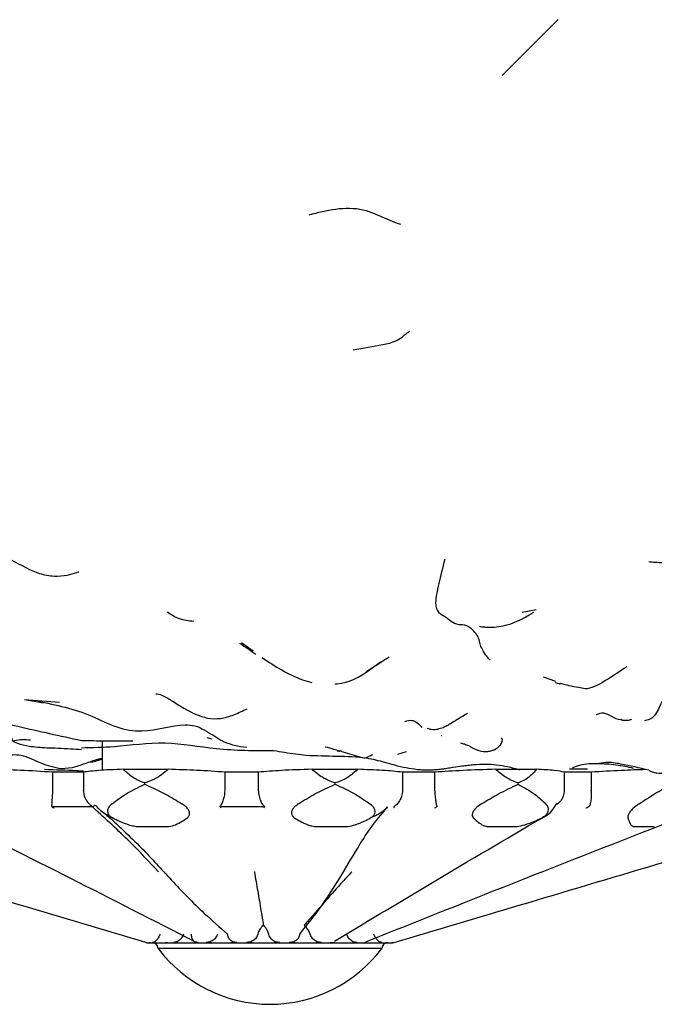
# Model space of a CAD drawing. Units: millimetres. Extents: x 48 to 1870, y 131 to 1970.
# Drawn here: x 1031 to 1043, y 237 to 255 of the extents above; entities that cross this region are included whole.
import ezdxf

# ---------------------------------------------------------------- set-up
doc = ezdxf.new("R2010")
doc.units = ezdxf.units.MM

msp = doc.modelspace()

# ---------------------------------------------------------------- linework, layer by layer
at = {"color": 7, "linetype": 'Continuous', "lineweight": 25}
for p, q in [((1040.04, 254.04), (1041.04, 255.04)), ((1032.469, 245.172), (1032.477, 245.172)), ((1040.647, 244.492), (1040.395, 244.446)), ((1035.592, 243.749), (1035.378, 243.902)), ((1040.773, 243.292), (1040.994, 243.214)), ((1031.506, 242.89), (1032.126, 242.841)), ((1031.506, 242.89), (1031.845, 242.829)), ((1034.762, 242.211), (1034.849, 242.184)), ((1038.96, 242.24), (1038.957, 242.241)), ((1032.89, 242.151), (1032.89, 241.622)), ((1032.812, 241.829), (1032.89, 241.815)), ((1038.172, 241.908), (1038.33, 241.961)), ((1032.163, 241.652), (1032.356, 241.672)), ((1039.166, 241.673), (1039.153, 241.67)), ((1041.731, 241.738), (1041.585, 241.736)), ((1032.555, 241.589), (1032.004, 241.589)), ((1032.004, 241.589), (1032.004, 241.268)), ((1032.555, 241.589), (1032.555, 241.268)), ((1033.271, 241.64), (1034.068, 241.64)), ((1035.681, 241.589), (1035.082, 241.589)), ((1035.082, 241.589), (1035.082, 241.268)), ((1035.681, 241.589), (1035.681, 241.268)), ((1036.641, 241.64), (1037.454, 241.64)), ((1038.832, 241.589), (1038.258, 241.589)), ((1038.258, 241.589), (1038.258, 241.268)), ((1038.832, 241.589), (1038.832, 241.268)), ((1039.92, 241.64), (1040.651, 241.64)), ((1041.629, 241.589), (1041.148, 241.589)), ((1041.148, 241.589), (1041.148, 241.268)), ((1041.563, 241.64), (1041.24, 241.64)), ((1041.629, 241.589), (1041.629, 241.268)), ((1033.651, 241.374), (1033.651, 241.396)), ((1037.057, 241.374), (1037.057, 241.396)), ((1040.322, 241.374), (1040.322, 241.396)), ((1032.004, 241.268), (1032.004, 241.256)), ((1032.556, 241.256), (1032.555, 241.268)), ((1035.082, 241.268), (1035.082, 241.256)), ((1035.682, 241.256), (1035.681, 241.268)), ((1038.258, 241.268), (1038.258, 241.256)), ((1038.833, 241.256), (1038.832, 241.268)), ((1041.148, 241.268), (1041.148, 241.256)), ((1041.629, 241.256), (1041.629, 241.268)), ((1032.73, 240.968), (1031.998, 240.968)), ((1035.791, 240.968), (1034.997, 240.968)), ((1033.548, 240.616), (1034.05, 240.616)), ((1036.724, 240.616), (1037.236, 240.616)), ((1039.8, 240.616), (1040.26, 240.616)), ((1042.404, 240.616), (1042.757, 240.616)), ((1033.69, 238.54), (1033.703, 238.54)), ((1033.703, 238.54), (1033.709, 238.54)), ((1033.709, 238.54), (1033.915, 238.54)), ((1033.915, 238.54), (1033.938, 238.54)), ((1033.938, 238.54), (1034.366, 238.54)), ((1034.366, 238.54), (1034.404, 238.54)), ((1034.404, 238.54), (1035, 238.54)), ((1035, 238.54), (1035.048, 238.54)), ((1035.048, 238.54), (1035.742, 238.54)), ((1035.742, 238.54), (1035.794, 238.54)), ((1035.794, 238.54), (1036.502, 238.54)), ((1036.502, 238.54), (1036.551, 238.54)), ((1036.551, 238.54), (1037.188, 238.54)), ((1037.188, 238.54), (1037.229, 238.54)), ((1037.229, 238.54), (1037.717, 238.54)), ((1037.717, 238.54), (1037.745, 238.54)), ((1037.745, 238.54), (1038.026, 238.54)), ((1038.026, 238.54), (1038.038, 238.54)), ((1038.038, 238.54), (1038.09, 238.54)), ((1034.289, 238.44), (1033.89, 238.44)), ((1037.89, 238.44), (1034.289, 238.44))]:
    msp.add_line(p, q, dxfattribs=at)
for centre, radius, start, end in [((1033.79, 238.44), 0.1, 0, 90), ((1037.99, 238.44), 0.1, 90, 180), ((1035.89, 239.94), 2.5, 216.8699, 323.1301)]:
    msp.add_arc(centre, radius, start, end, dxfattribs=at)
for points, knots in [([(1036.589, 251.554), (1036.745, 251.594), (1037.056, 251.673), (1037.548, 251.68), (1037.877, 251.519), (1038.079, 251.433), (1038.173, 251.398), (1038.21, 251.388), (1038.225, 251.384)], [0, 0, 0, 0, 0.288909, 0.573903, 0.825202, 0.934059, 0.972987, 1, 1, 1, 1]), ([(1037.379, 249.141), (1037.554, 249.171), (1037.807, 249.215), (1038.102, 249.269), (1038.262, 249.372), (1038.334, 249.437), (1038.371, 249.461), (1038.386, 249.471)], [0, 0, 0, 0, 0.57019, 0.820839, 0.930033, 0.969996, 1, 1, 1, 1]), ([(1030.698, 245.734), (1030.698, 245.734), (1030.69, 245.735), (1030.705, 245.723), (1030.789, 245.664), (1031.121, 245.459), (1031.416, 245.304), (1031.59, 245.212)], [0, 0, 0, 0, 0.003223, 0.074899, 0.144345, 0.496994, 1, 1, 1, 1]), ([(1039.012, 245.395), (1038.975, 245.245), (1038.899, 244.942), (1038.802, 244.455), (1039.044, 244.393), (1039.172, 244.213), (1039.411, 244.236), (1039.491, 244.153), (1039.531, 244.111)], [0, 0, 0, 0, 0.1188832, 0.240352, 0.4934673, 0.7766834, 0.8876431, 1, 1, 1, 1]), ([(1042.661, 245.355), (1042.694, 245.35), (1042.79, 245.336), (1042.988, 245.339), (1043.118, 245.341)], [0, 0, 0, 0, 0.346225, 1, 1, 1, 1]), ([(1031.59, 245.212), (1031.672, 245.179), (1031.846, 245.107), (1032.11, 245.083), (1032.322, 245.119), (1032.42, 245.154), (1032.467, 245.172)], [0, 0, 0, 0, 0.224879, 0.475739, 0.747237, 1, 1, 1, 1]), ([(1034.527, 244.282), (1034.437, 244.294), (1034.248, 244.318), (1034.123, 244.403), (1034.057, 244.448)], [0, 0, 0, 0, 0.478926, 1, 1, 1, 1]), ([(1039.642, 244.2), (1039.642, 244.2), (1039.632, 244.193), (1039.676, 244.188), (1039.782, 244.181), (1039.9, 244.181), (1040.057, 244.198), (1040.246, 244.259), (1040.4, 244.332), (1040.508, 244.392), (1040.561, 244.423), (1040.588, 244.438), (1040.597, 244.444), (1040.603, 244.447)], [0, 0, 0, 0, 0.006055, 0.223536, 0.336517, 0.454851, 0.577487, 0.708154, 0.852976, 0.926105, 0.961085, 0.979247, 1, 1, 1, 1]), ([(1039.822, 243.592), (1039.769, 243.653), (1039.702, 243.73), (1039.634, 243.902), (1039.617, 244.019), (1039.561, 244.079), (1039.531, 244.111)], [0, 0, 0, 0, 0.550951, 0.695014, 0.83937, 1, 1, 1, 1]), ([(1035.347, 243.894), (1035.398, 243.86), (1035.495, 243.796), (1035.59, 243.731), (1035.635, 243.701)], [0, 0, 0, 0, 0.531309, 1, 1, 1, 1]), ([(1035.749, 243.636), (1035.981, 243.484), (1036.263, 243.299), (1036.582, 243.207), (1036.638, 243.191)], [0, 0, 0, 0, 0.824428, 1, 1, 1, 1]), ([(1037.617, 243.388), (1037.729, 243.463), (1037.884, 243.566), (1037.993, 243.633), (1038.024, 243.65), (1038.022, 243.65), (1038.022, 243.65)], [0, 0, 0, 0, 0.619754, 0.861739, 0.970398, 1, 1, 1, 1]), ([(1037.052, 243.164), (1037.065, 243.165), (1037.292, 243.176), (1037.569, 243.341), (1037.8, 243.513), (1037.865, 243.562)], [0, 0, 0, 0, 0.042974, 0.730795, 1, 1, 1, 1]), ([(1041.404, 243.11), (1041.442, 243.099), (1041.59, 243.055), (1041.91, 243.242), (1042.141, 243.394), (1042.27, 243.48)], [0, 0, 0, 0, 0.132006, 0.513636, 1, 1, 1, 1]), ([(1040.983, 243.193), (1041.008, 243.186), (1041.044, 243.175), (1041.075, 243.166), (1041.078, 243.174), (1041.079, 243.178)], [0, 0, 0, 0, 0.514397, 0.776503, 1, 1, 1, 1]), ([(1041.082, 243.181), (1041.132, 243.165), (1041.24, 243.133), (1041.346, 243.118), (1041.404, 243.11)], [0, 0, 0, 0, 0.462981, 1, 1, 1, 1]), ([(1033.853, 242.988), (1033.858, 242.989), (1033.88, 242.992), (1034.013, 242.949), (1034.21, 242.816), (1034.475, 242.654), (1034.769, 242.546), (1035.013, 242.538), (1035.255, 242.612), (1035.405, 242.686), (1035.484, 242.724)], [0, 0, 0, 0, 0.03573, 0.142898, 0.278717, 0.525179, 0.639445, 0.751033, 0.869183, 1, 1, 1, 1]), ([(1043.022, 242.914), (1043.013, 242.919), (1042.922, 242.968), (1042.848, 242.703), (1042.718, 242.536), (1042.61, 242.515), (1042.58, 242.509)], [0, 0, 0, 0, 0.044475, 0.474385, 0.853076, 1, 1, 1, 1]), ([(1031.737, 242.859), (1032.066, 242.791), (1032.554, 242.69), (1033.14, 242.372), (1033.745, 242.28), (1034.178, 242.451), (1034.55, 242.429), (1034.767, 242.32), (1034.916, 242.223), (1035.014, 242.159)], [0, 0, 0, 0, 0.274267, 0.407355, 0.536346, 0.781436, 0.838094, 0.893478, 1, 1, 1, 1]), ([(1030.265, 242.679), (1030.638, 242.587), (1031.383, 242.405), (1032.142, 242.239), (1032.521, 242.156)], [0, 0, 0, 0, 0.500293, 1, 1, 1, 1]), ([(1038.983, 242.39), (1039.006, 242.4), (1039.051, 242.421), (1039.118, 242.461), (1039.183, 242.5), (1039.265, 242.552), (1039.355, 242.606), (1039.396, 242.631), (1039.418, 242.645)], [0, 0, 0, 0, 0.111128, 0.22321, 0.337682, 0.453761, 0.700392, 1, 1, 1, 1]), ([(1041.726, 242.619), (1041.768, 242.636), (1041.895, 242.687), (1042.051, 242.527), (1042.172, 242.533), (1042.183, 242.534)], [0, 0, 0, 0, 0.304634, 0.939194, 1, 1, 1, 1]), ([(1042.18, 242.521), (1042.209, 242.519), (1042.269, 242.516), (1042.319, 242.52), (1042.346, 242.535), (1042.352, 242.538)], [0, 0, 0, 0, 0.417654, 0.870867, 1, 1, 1, 1]), ([(1038.301, 242.497), (1038.343, 242.508), (1038.464, 242.54), (1038.549, 242.449), (1038.604, 242.39)], [0, 0, 0, 0, 0.349423, 1, 1, 1, 1]), ([(1038.697, 242.375), (1038.729, 242.364), (1038.788, 242.346), (1038.889, 242.356), (1038.953, 242.379), (1038.984, 242.39)], [0, 0, 0, 0, 0.382128, 0.698521, 1, 1, 1, 1]), ([(1030.329, 241.989), (1030.572, 241.991), (1030.913, 241.995), (1031.33, 242.181), (1031.517, 242.173), (1031.613, 242.168)], [0, 0, 0, 0, 0.548318, 0.766427, 1, 1, 1, 1]), ([(1031.272, 242.2), (1031.274, 242.19), (1031.284, 242.147), (1031.396, 242.092), (1031.599, 242.046), (1031.794, 242.033), (1031.904, 242.026)], [0, 0, 0, 0, 0.065247, 0.278212, 0.591186, 1, 1, 1, 1]), ([(1039.439, 242.068), (1039.486, 242.039), (1039.582, 241.979), (1039.72, 241.954), (1039.82, 241.964), (1039.906, 241.991), (1040.02, 242.066), (1040.055, 242.168), (1040.034, 242.191), (1040.026, 242.2)], [0, 0, 0, 0, 0.123742, 0.251783, 0.314435, 0.376825, 0.505419, 0.815372, 1, 1, 1, 1]), ([(1031.904, 242.026), (1031.97, 242.024), (1032.101, 242.02), (1032.312, 242.01), (1032.455, 242.001), (1032.52, 241.997)], [0, 0, 0, 0, 0.355207, 0.708384, 1, 1, 1, 1]), ([(1032.521, 242.156), (1032.663, 242.154), (1032.941, 242.149), (1033.274, 242.149), (1033.438, 242.149)], [0, 0, 0, 0, 0.50851, 1, 1, 1, 1]), ([(1035.96, 241.97), (1035.615, 241.97), (1034.959, 241.971), (1034.01, 242.159), (1033.201, 242.035), (1032.716, 242.024), (1032.521, 242.02)], [0, 0, 0, 0, 0.290842, 0.553903, 0.820469, 1, 1, 1, 1]), ([(1035.014, 242.159), (1035.093, 242.125), (1035.247, 242.06), (1035.397, 242.043), (1035.469, 242.034)], [0, 0, 0, 0, 0.519249, 1, 1, 1, 1]), ([(1036.873, 242.044), (1036.98, 242.015), (1037.195, 241.956), (1037.406, 241.889), (1037.512, 241.855)], [0, 0, 0, 0, 0.499432, 1, 1, 1, 1]), ([(1039.294, 242.116), (1039.307, 242.112), (1039.332, 242.103), (1039.378, 242.088), (1039.414, 242.076), (1039.439, 242.068)], [0, 0, 0, 0, 0.222076, 0.450691, 1, 1, 1, 1]), ([(1030.829, 241.778), (1030.935, 241.816), (1031.129, 241.886), (1031.469, 241.925), (1031.785, 241.734), (1032.037, 241.679), (1032.163, 241.652)], [0, 0, 0, 0, 0.256335, 0.465926, 0.734242, 1, 1, 1, 1]), ([(1032.356, 241.672), (1032.434, 241.695), (1032.588, 241.741), (1032.763, 241.81), (1032.866, 241.834), (1032.89, 241.839)], [0, 0, 0, 0, 0.440259, 0.872224, 1, 1, 1, 1]), ([(1036.534, 241.886), (1036.471, 241.894), (1036.279, 241.917), (1036.088, 241.949), (1035.96, 241.97)], [0, 0, 0, 0, 0.329585, 1, 1, 1, 1]), ([(1037.943, 241.764), (1037.837, 241.791), (1037.558, 241.865), (1037.082, 241.867), (1036.717, 241.879), (1036.534, 241.886)], [0, 0, 0, 0, 0.234425, 0.615809, 1, 1, 1, 1]), ([(1037.092, 241.971), (1037.1, 241.97), (1037.132, 241.968), (1037.13, 241.962), (1037.155, 241.973), (1037.169, 241.979)], [0, 0, 0, 0, 0.1177807, 0.4960854, 1, 1, 1, 1]), ([(1037.512, 241.855), (1037.542, 241.85), (1037.603, 241.841), (1037.675, 241.879), (1037.706, 241.894), (1037.727, 241.905)], [0, 0, 0, 0, 0.239851, 0.477589, 1, 1, 1, 1]), ([(1042.657, 241.624), (1042.677, 241.614), (1042.72, 241.592), (1042.822, 241.568), (1042.991, 241.569), (1043.19, 241.714), (1043.31, 241.885), (1043.403, 241.941), (1043.416, 241.95)], [0, 0, 0, 0, 0.084806, 0.173795, 0.312149, 0.627264, 0.94595, 1, 1, 1, 1]), ([(1032.674, 241.774), (1032.675, 241.774), (1032.708, 241.768), (1032.782, 241.791), (1032.85, 241.81), (1032.89, 241.821)], [0, 0, 0, 0, 0.009494, 0.42714, 1, 1, 1, 1]), ([(1039.153, 241.67), (1039.12, 241.665), (1039.071, 241.656), (1039.013, 241.648), (1038.956, 241.64), (1038.897, 241.633), (1038.814, 241.627), (1038.729, 241.624), (1038.628, 241.624), (1038.424, 241.642), (1038.194, 241.687), (1038.001, 241.746), (1037.943, 241.764)], [0, 0, 0, 0, 0.083165, 0.124746, 0.145536, 0.22871, 0.270292, 0.353475, 0.43666, 0.519884, 0.85335, 1, 1, 1, 1]), ([(1040.36, 241.627), (1040.286, 241.647), (1040.084, 241.7), (1039.804, 241.734), (1039.563, 241.722), (1039.425, 241.708), (1039.304, 241.693), (1039.218, 241.68), (1039.166, 241.673)], [0, 0, 0, 0, 0.1973278, 0.5362369, 0.7054643, 0.7900391, 0.8746044, 1, 1, 1, 1]), ([(1041.585, 241.736), (1041.536, 241.73), (1041.436, 241.72), (1041.337, 241.682), (1041.287, 241.663)], [0, 0, 0, 0, 0.495588, 1, 1, 1, 1]), ([(1042.657, 241.624), (1042.492, 241.663), (1042.246, 241.721), (1041.926, 241.776), (1041.784, 241.748), (1041.731, 241.738)], [0, 0, 0, 0, 0.5552608, 0.83283, 1, 1, 1, 1]), ([(1042.388, 241.657), (1042.284, 241.68), (1042.129, 241.714), (1041.905, 241.734), (1041.789, 241.736), (1041.731, 241.738)], [0, 0, 0, 0, 0.498707, 0.749017, 1, 1, 1, 1]), ([(1032.004, 241.589), (1031.813, 241.601), (1031.451, 241.623), (1031.079, 241.634), (1030.902, 241.64)], [0, 0, 0, 0, 0.5252208, 1, 1, 1, 1]), ([(1031.859, 241.64), (1032.057, 241.634), (1032.298, 241.628), (1032.519, 241.614), (1032.559, 241.612)], [0, 0, 0, 0, 0.818622, 1, 1, 1, 1]), ([(1033.271, 241.64), (1033.112, 241.634), (1032.806, 241.622), (1032.637, 241.6), (1032.555, 241.589)], [0, 0, 0, 0, 0.517552, 1, 1, 1, 1]), ([(1033.651, 241.396), (1033.576, 241.425), (1033.431, 241.482), (1033.323, 241.588), (1033.271, 241.64)], [0, 0, 0, 0, 0.517349, 1, 1, 1, 1]), ([(1034.068, 241.64), (1033.991, 241.574), (1033.864, 241.469), (1033.71, 241.416), (1033.651, 241.396)], [0, 0, 0, 0, 0.6160239, 1, 1, 1, 1]), ([(1035.082, 241.589), (1034.923, 241.601), (1034.619, 241.623), (1034.246, 241.634), (1034.068, 241.64)], [0, 0, 0, 0, 0.525221, 1, 1, 1, 1]), ([(1036.641, 241.64), (1036.453, 241.634), (1036.088, 241.622), (1035.814, 241.6), (1035.681, 241.589)], [0, 0, 0, 0, 0.517552, 1, 1, 1, 1]), ([(1037.057, 241.396), (1036.977, 241.425), (1036.823, 241.482), (1036.7, 241.588), (1036.641, 241.64)], [0, 0, 0, 0, 0.5173492, 1, 1, 1, 1]), ([(1037.454, 241.64), (1037.383, 241.574), (1037.267, 241.469), (1037.115, 241.416), (1037.057, 241.396)], [0, 0, 0, 0, 0.6160239, 1, 1, 1, 1]), ([(1038.258, 241.589), (1038.149, 241.601), (1037.941, 241.623), (1037.611, 241.634), (1037.454, 241.64)], [0, 0, 0, 0, 0.525221, 1, 1, 1, 1]), ([(1039.92, 241.64), (1039.725, 241.634), (1039.347, 241.622), (1039, 241.6), (1038.832, 241.589)], [0, 0, 0, 0, 0.517552, 1, 1, 1, 1]), ([(1040.322, 241.396), (1040.248, 241.425), (1040.103, 241.482), (1039.98, 241.588), (1039.92, 241.64)], [0, 0, 0, 0, 0.517349, 1, 1, 1, 1]), ([(1040.651, 241.64), (1040.595, 241.574), (1040.503, 241.469), (1040.372, 241.416), (1040.322, 241.396)], [0, 0, 0, 0, 0.616024, 1, 1, 1, 1]), ([(1041.148, 241.589), (1041.102, 241.601), (1041.015, 241.623), (1040.768, 241.634), (1040.651, 241.64)], [0, 0, 0, 0, 0.5252208, 1, 1, 1, 1]), ([(1042.606, 241.635), (1042.462, 241.631), (1042.15, 241.62), (1041.811, 241.6), (1041.629, 241.589)], [0, 0, 0, 0, 0.462737, 1, 1, 1, 1]), ([(1033.067, 241.024), (1033.148, 241.085), (1033.32, 241.215), (1033.536, 241.319), (1033.651, 241.374)], [0, 0, 0, 0, 0.464462, 1, 1, 1, 1]), ([(1033.651, 241.374), (1033.781, 241.315), (1034.01, 241.211), (1034.222, 241.081), (1034.315, 241.024)], [0, 0, 0, 0, 0.565081, 1, 1, 1, 1]), ([(1036.401, 241.024), (1036.497, 241.085), (1036.704, 241.215), (1036.934, 241.319), (1037.057, 241.374)], [0, 0, 0, 0, 0.464462, 1, 1, 1, 1]), ([(1037.057, 241.374), (1037.183, 241.315), (1037.406, 241.211), (1037.592, 241.081), (1037.672, 241.024)], [0, 0, 0, 0, 0.565081, 1, 1, 1, 1]), ([(1039.672, 241.024), (1039.772, 241.085), (1039.989, 241.215), (1040.206, 241.319), (1040.322, 241.374)], [0, 0, 0, 0, 0.464462, 1, 1, 1, 1]), ([(1040.322, 241.374), (1040.43, 241.315), (1040.619, 241.211), (1040.756, 241.081), (1040.815, 241.024)], [0, 0, 0, 0, 0.5650807, 1, 1, 1, 1]), ([(1042.487, 241.024), (1042.58, 241.085), (1042.779, 241.215), (1042.958, 241.319), (1043.053, 241.374)], [0, 0, 0, 0, 0.4644621, 1, 1, 1, 1]), ([(1032.004, 241.256), (1032.002, 241.223), (1031.998, 241.159), (1031.993, 241.074), (1031.989, 241.019), (1031.988, 240.99), (1031.989, 240.977), (1031.993, 240.971), (1031.997, 240.969), (1031.998, 240.968)], [0, 0, 0, 0, 0.242431, 0.484478, 0.737035, 0.864323, 0.93978, 0.983159, 1, 1, 1, 1]), ([(1032.556, 241.256), (1032.56, 241.225), (1032.568, 241.156), (1032.616, 241.063), (1032.672, 241.004), (1032.72, 240.977), (1032.728, 240.97), (1032.73, 240.968)], [0, 0, 0, 0, 0.232941, 0.517127, 0.807068, 0.958376, 1, 1, 1, 1]), ([(1035.082, 241.256), (1035.079, 241.223), (1035.073, 241.159), (1035.05, 241.074), (1035.025, 241.019), (1035.005, 240.99), (1034.996, 240.977), (1034.994, 240.971), (1034.996, 240.969), (1034.997, 240.968)], [0, 0, 0, 0, 0.242431, 0.484478, 0.737035, 0.864323, 0.93978, 0.983159, 1, 1, 1, 1]), ([(1035.682, 241.256), (1035.685, 241.225), (1035.692, 241.156), (1035.724, 241.063), (1035.759, 241.004), (1035.791, 240.977), (1035.791, 240.97), (1035.791, 240.968)], [0, 0, 0, 0, 0.232941, 0.517127, 0.807068, 0.958376, 1, 1, 1, 1]), ([(1038.258, 241.256), (1038.254, 241.223), (1038.246, 241.159), (1038.208, 241.074), (1038.165, 241.019), (1038.13, 240.99), (1038.111, 240.977), (1038.104, 240.971), (1038.103, 240.969), (1038.102, 240.968)], [0, 0, 0, 0, 0.242431, 0.484478, 0.737035, 0.864323, 0.93978, 0.983159, 1, 1, 1, 1]), ([(1038.833, 241.256), (1038.835, 241.225), (1038.839, 241.156), (1038.852, 241.063), (1038.863, 241.004), (1038.874, 240.977), (1038.866, 240.97), (1038.864, 240.968)], [0, 0, 0, 0, 0.232941, 0.517127, 0.807068, 0.958376, 1, 1, 1, 1]), ([(1041.148, 241.256), (1041.144, 241.223), (1041.135, 241.159), (1041.087, 241.075), (1041.042, 241.028), (1041.016, 241.011), (1041.016, 241.011)], [0, 0, 0, 0, 0.3271398, 0.6537608, 0.994565, 1, 1, 1, 1]), ([(1041.629, 241.256), (1041.63, 241.225), (1041.631, 241.156), (1041.623, 241.063), (1041.607, 241.004), (1041.598, 240.977), (1041.582, 240.97), (1041.578, 240.968)], [0, 0, 0, 0, 0.232941, 0.517127, 0.807068, 0.958376, 1, 1, 1, 1]), ([(1031.998, 240.968), (1032.009, 240.963), (1032.021, 240.957), (1032.033, 240.951), (1032.035, 240.951)], [0, 0, 0, 0, 0.872334, 1, 1, 1, 1]), ([(1032.739, 240.951), (1032.739, 240.951), (1032.736, 240.957), (1032.733, 240.963), (1032.73, 240.968)], [0, 0, 0, 0, 0.127666, 1, 1, 1, 1]), ([(1032.739, 240.951), (1032.739, 240.956), (1032.738, 240.974), (1032.744, 240.996), (1032.761, 241), (1032.781, 240.99), (1032.793, 240.977), (1032.802, 240.967)], [0, 0, 0, 0, 0.152265, 0.48019, 0.762723, 0.824154, 1, 1, 1, 1]), ([(1033.9, 239.807), (1033.734, 239.984), (1033.377, 240.364), (1032.961, 240.747), (1032.739, 240.951)], [0, 0, 0, 0, 0.46557, 1, 1, 1, 1]), ([(1033.08, 240.77), (1033.007, 240.805), (1032.902, 240.855), (1032.825, 240.941), (1032.802, 240.967)], [0, 0, 0, 0, 0.701635, 1, 1, 1, 1]), ([(1033.067, 241.024), (1033.046, 241.006), (1033.008, 240.973), (1032.983, 240.913), (1032.989, 240.857), (1033.02, 240.81), (1033.055, 240.783), (1033.076, 240.772), (1033.08, 240.77)], [0, 0, 0, 0, 0.255688, 0.449005, 0.643634, 0.810427, 0.969037, 1, 1, 1, 1]), ([(1034.41, 240.77), (1034.422, 240.781), (1034.447, 240.803), (1034.458, 240.847), (1034.448, 240.895), (1034.414, 240.949), (1034.366, 240.992), (1034.328, 241.016), (1034.315, 241.024)], [0, 0, 0, 0, 0.165733, 0.331997, 0.491424, 0.653202, 0.883986, 1, 1, 1, 1]), ([(1034.997, 240.968), (1035.002, 240.963), (1035.008, 240.957), (1035.013, 240.951), (1035.014, 240.951)], [0, 0, 0, 0, 0.872334, 1, 1, 1, 1]), ([(1035.78, 240.951), (1035.78, 240.951), (1035.784, 240.957), (1035.788, 240.963), (1035.791, 240.968)], [0, 0, 0, 0, 0.127666, 1, 1, 1, 1]), ([(1036.401, 241.024), (1036.374, 241.006), (1036.326, 240.973), (1036.282, 240.913), (1036.27, 240.857), (1036.285, 240.81), (1036.31, 240.783), (1036.327, 240.772), (1036.33, 240.77)], [0, 0, 0, 0, 0.255688, 0.449005, 0.643634, 0.810427, 0.969037, 1, 1, 1, 1]), ([(1036.421, 238.696), (1036.52, 238.818), (1036.773, 239.127), (1037.127, 239.67), (1037.413, 240.164), (1037.681, 240.597), (1037.883, 240.837), (1037.991, 240.967)], [0, 0, 0, 0, 0.161642, 0.411418, 0.662497, 0.818343, 1, 1, 1, 1]), ([(1037.687, 240.77), (1037.703, 240.781), (1037.737, 240.803), (1037.765, 240.847), (1037.771, 240.895), (1037.753, 240.949), (1037.716, 240.992), (1037.683, 241.016), (1037.672, 241.024)], [0, 0, 0, 0, 0.165733, 0.331997, 0.491424, 0.653202, 0.883986, 1, 1, 1, 1]), ([(1037.991, 240.967), (1037.966, 240.941), (1037.879, 240.855), (1037.766, 240.805), (1037.687, 240.77)], [0, 0, 0, 0, 0.298208, 1, 1, 1, 1]), ([(1038.102, 240.968), (1038.102, 240.963), (1038.101, 240.957), (1038.1, 240.951), (1038.099, 240.951)], [0, 0, 0, 0, 0.872334, 1, 1, 1, 1]), ([(1038.833, 240.951), (1038.835, 240.951), (1038.845, 240.957), (1038.855, 240.963), (1038.864, 240.968)], [0, 0, 0, 0, 0.127666, 1, 1, 1, 1]), ([(1039.672, 241.024), (1039.643, 241.006), (1039.592, 240.973), (1039.534, 240.913), (1039.505, 240.857), (1039.502, 240.81), (1039.515, 240.783), (1039.526, 240.772), (1039.527, 240.77)], [0, 0, 0, 0, 0.255688, 0.449005, 0.643634, 0.810427, 0.969037, 1, 1, 1, 1]), ([(1040.746, 240.77), (1040.766, 240.781), (1040.804, 240.803), (1040.845, 240.847), (1040.866, 240.895), (1040.867, 240.949), (1040.846, 240.992), (1040.823, 241.016), (1040.815, 241.024)], [0, 0, 0, 0, 0.165733, 0.331997, 0.491424, 0.653202, 0.883986, 1, 1, 1, 1]), ([(1040.764, 240.791), (1040.785, 240.798), (1040.885, 240.835), (1040.963, 240.934), (1041.005, 241.019), (1041.01, 241.029)], [0, 0, 0, 0, 0.1866119, 0.9106398, 1, 1, 1, 1]), ([(1041.011, 241.027), (1041.011, 241.028), (1041.017, 241.04), (1041.017, 241.038), (1041.016, 241.037)], [0, 0, 0, 0, 0.071859, 1, 1, 1, 1]), ([(1041.532, 240.951), (1041.534, 240.951), (1041.549, 240.957), (1041.565, 240.963), (1041.578, 240.968)], [0, 0, 0, 0, 0.127666, 1, 1, 1, 1]), ([(1042.487, 241.024), (1042.459, 241.006), (1042.41, 240.973), (1042.347, 240.913), (1042.304, 240.857), (1042.283, 240.81), (1042.282, 240.783), (1042.285, 240.772), (1042.286, 240.77)], [0, 0, 0, 0, 0.255688, 0.449005, 0.643634, 0.810427, 0.969037, 1, 1, 1, 1]), ([(1030.079, 240.821), (1030.829, 240.446), (1032.329, 239.696), (1033.805, 238.941), (1034.543, 238.563)], [0, 0, 0, 0, 0.499893, 1, 1, 1, 1]), ([(1032.935, 240.856), (1033.16, 240.65), (1033.583, 240.263), (1034.113, 239.67), (1034.636, 239.127), (1034.991, 238.818), (1035.131, 238.696)], [0, 0, 0, 0, 0.301307, 0.566105, 0.829527, 1, 1, 1, 1]), ([(1033.08, 240.77), (1033.119, 240.75), (1033.213, 240.704), (1033.337, 240.658), (1033.44, 240.629), (1033.502, 240.618), (1033.534, 240.617), (1033.548, 240.616)], [0, 0, 0, 0, 0.271727, 0.635942, 0.817991, 0.918033, 1, 1, 1, 1]), ([(1034.05, 240.616), (1034.063, 240.617), (1034.123, 240.62), (1034.212, 240.653), (1034.313, 240.704), (1034.381, 240.75), (1034.41, 240.77)], [0, 0, 0, 0, 0.082407, 0.364495, 0.72883, 1, 1, 1, 1]), ([(1036.33, 240.77), (1036.362, 240.75), (1036.438, 240.704), (1036.539, 240.658), (1036.625, 240.629), (1036.679, 240.618), (1036.71, 240.617), (1036.724, 240.616)], [0, 0, 0, 0, 0.271727, 0.635942, 0.817991, 0.918033, 1, 1, 1, 1]), ([(1037.043, 238.566), (1037.674, 238.947), (1038.936, 239.708), (1040.224, 240.463), (1040.867, 240.84)], [0, 0, 0, 0, 0.5000935, 1, 1, 1, 1]), ([(1037.236, 240.616), (1037.251, 240.617), (1037.314, 240.62), (1037.428, 240.653), (1037.56, 240.704), (1037.649, 240.75), (1037.687, 240.77)], [0, 0, 0, 0, 0.082407, 0.364495, 0.72883, 1, 1, 1, 1]), ([(1037.604, 238.558), (1038.544, 238.933), (1040.424, 239.682), (1042.325, 240.427), (1043.276, 240.799)], [0, 0, 0, 0, 0.5001262, 1, 1, 1, 1]), ([(1039.527, 240.77), (1039.548, 240.75), (1039.597, 240.704), (1039.661, 240.658), (1039.72, 240.629), (1039.761, 240.618), (1039.788, 240.617), (1039.8, 240.616)], [0, 0, 0, 0, 0.271727, 0.635942, 0.817991, 0.918033, 1, 1, 1, 1]), ([(1040.26, 240.616), (1040.274, 240.617), (1040.332, 240.62), (1040.459, 240.653), (1040.606, 240.704), (1040.704, 240.75), (1040.746, 240.77)], [0, 0, 0, 0, 0.082407, 0.364495, 0.72883, 1, 1, 1, 1]), ([(1042.286, 240.77), (1042.293, 240.75), (1042.309, 240.704), (1042.329, 240.658), (1042.354, 240.629), (1042.376, 240.618), (1042.396, 240.617), (1042.404, 240.616)], [0, 0, 0, 0, 0.271727, 0.635942, 0.817991, 0.918033, 1, 1, 1, 1]), ([(1033.672, 238.545), (1032.925, 238.767), (1031.361, 239.232), (1029.053, 239.921), (1027.475, 240.39), (1026.715, 240.616)], [0, 0, 0, 0, 0.321242, 0.672786, 1, 1, 1, 1]), ([(1038.108, 238.545), (1038.855, 238.767), (1040.418, 239.232), (1042.727, 239.921), (1044.305, 240.39), (1045.065, 240.616)], [0, 0, 0, 0, 0.321242, 0.672786, 1, 1, 1, 1]), ([(1035.61, 239.807), (1035.61, 239.806), (1035.62, 239.75), (1035.651, 239.582), (1035.7, 239.289), (1035.744, 239.026), (1035.768, 238.882), (1035.773, 238.852)], [0, 0, 0, 0, 0.002479, 0.191983, 0.54949, 0.907012, 1, 1, 1, 1]), ([(1037.354, 239.807), (1037.353, 239.806), (1037.298, 239.75), (1037.141, 239.582), (1036.884, 239.289), (1036.654, 239.026), (1036.526, 238.882), (1036.5, 238.852)], [0, 0, 0, 0, 0.002479, 0.191983, 0.54949, 0.907012, 1, 1, 1, 1]), ([(1035.773, 238.852), (1035.77, 238.85), (1035.742, 238.826), (1035.701, 238.776), (1035.682, 238.721), (1035.674, 238.696)], [0, 0, 0, 0, 0.059419, 0.583756, 1, 1, 1, 1]), ([(1035.867, 238.696), (1035.855, 238.733), (1035.836, 238.792), (1035.791, 238.836), (1035.773, 238.852)], [0, 0, 0, 0, 0.6159248, 1, 1, 1, 1]), ([(1036.606, 238.696), (1036.59, 238.733), (1036.566, 238.792), (1036.518, 238.836), (1036.5, 238.852)], [0, 0, 0, 0, 0.615925, 1, 1, 1, 1]), ([(1033.925, 238.696), (1033.92, 238.684), (1033.911, 238.66), (1033.893, 238.627), (1033.873, 238.598), (1033.853, 238.574), (1033.832, 238.556), (1033.811, 238.546), (1033.799, 238.545), (1033.793, 238.545)], [0, 0, 0, 0, 0.135012, 0.279285, 0.42357, 0.567579, 0.711598, 0.855798, 1, 1, 1, 1]), ([(1034.346, 238.696), (1034.341, 238.684), (1034.331, 238.66), (1034.31, 238.627), (1034.285, 238.598), (1034.257, 238.574), (1034.227, 238.556), (1034.197, 238.546), (1034.177, 238.545), (1034.167, 238.545)], [0, 0, 0, 0, 0.135012, 0.279285, 0.42357, 0.567579, 0.711598, 0.855798, 1, 1, 1, 1]), ([(1034.604, 238.545), (1034.595, 238.545), (1034.575, 238.546), (1034.549, 238.556), (1034.526, 238.573), (1034.508, 238.597), (1034.495, 238.627), (1034.487, 238.66), (1034.487, 238.684), (1034.487, 238.696)], [0, 0, 0, 0, 0.143713, 0.287424, 0.431711, 0.575987, 0.720002, 0.864005, 1, 1, 1, 1]), ([(1034.954, 238.696), (1034.949, 238.684), (1034.94, 238.66), (1034.918, 238.627), (1034.891, 238.598), (1034.859, 238.574), (1034.823, 238.556), (1034.786, 238.546), (1034.761, 238.545), (1034.749, 238.545)], [0, 0, 0, 0, 0.135012, 0.279285, 0.42357, 0.567579, 0.711598, 0.855798, 1, 1, 1, 1]), ([(1035.3, 238.545), (1035.288, 238.545), (1035.264, 238.546), (1035.229, 238.556), (1035.198, 238.573), (1035.171, 238.597), (1035.151, 238.627), (1035.137, 238.66), (1035.133, 238.684), (1035.131, 238.696)], [0, 0, 0, 0, 0.143713, 0.287424, 0.431711, 0.575987, 0.720002, 0.864005, 1, 1, 1, 1]), ([(1035.674, 238.696), (1035.671, 238.684), (1035.663, 238.66), (1035.643, 238.627), (1035.617, 238.598), (1035.585, 238.574), (1035.548, 238.556), (1035.509, 238.546), (1035.482, 238.545), (1035.469, 238.545)], [0, 0, 0, 0, 0.135012, 0.279285, 0.42357, 0.567579, 0.711598, 0.855798, 1, 1, 1, 1]), ([(1036.068, 238.545), (1036.054, 238.545), (1036.027, 238.546), (1035.989, 238.556), (1035.953, 238.573), (1035.921, 238.597), (1035.896, 238.627), (1035.877, 238.66), (1035.87, 238.684), (1035.867, 238.696)], [0, 0, 0, 0, 0.143713, 0.287424, 0.431711, 0.575987, 0.720002, 0.864005, 1, 1, 1, 1]), ([(1036.421, 238.696), (1036.418, 238.684), (1036.414, 238.66), (1036.398, 238.627), (1036.376, 238.598), (1036.347, 238.574), (1036.314, 238.556), (1036.278, 238.546), (1036.252, 238.545), (1036.239, 238.545)], [0, 0, 0, 0, 0.135012, 0.279285, 0.42357, 0.567579, 0.711598, 0.855798, 1, 1, 1, 1]), ([(1036.813, 238.545), (1036.8, 238.545), (1036.775, 238.546), (1036.736, 238.556), (1036.7, 238.573), (1036.668, 238.597), (1036.64, 238.627), (1036.619, 238.66), (1036.61, 238.684), (1036.606, 238.696)], [0, 0, 0, 0, 0.143713, 0.287424, 0.431711, 0.575987, 0.720002, 0.864005, 1, 1, 1, 1]), ([(1037.447, 238.545), (1037.437, 238.545), (1037.415, 238.546), (1037.382, 238.556), (1037.35, 238.573), (1037.32, 238.597), (1037.294, 238.627), (1037.272, 238.66), (1037.263, 238.684), (1037.258, 238.696)], [0, 0, 0, 0, 0.143713, 0.287424, 0.431711, 0.575987, 0.720002, 0.864005, 1, 1, 1, 1]), ([(1037.894, 238.545), (1037.886, 238.545), (1037.872, 238.546), (1037.848, 238.556), (1037.824, 238.573), (1037.8, 238.597), (1037.779, 238.627), (1037.76, 238.66), (1037.75, 238.684), (1037.745, 238.696)], [0, 0, 0, 0, 0.143713, 0.287424, 0.431711, 0.575987, 0.720002, 0.864005, 1, 1, 1, 1]), ([(1033.672, 238.545), (1033.679, 238.543), (1033.689, 238.54), (1033.7, 238.54), (1033.703, 238.54)], [0, 0, 0, 0, 0.757663, 1, 1, 1, 1]), ([(1033.709, 238.54), (1033.711, 238.54), (1033.722, 238.54), (1033.734, 238.543), (1033.743, 238.545)], [0, 0, 0, 0, 0.242334, 1, 1, 1, 1]), ([(1033.793, 238.545), (1033.824, 238.543), (1033.864, 238.54), (1033.905, 238.54), (1033.915, 238.54)], [0, 0, 0, 0, 0.757663, 1, 1, 1, 1]), ([(1033.938, 238.54), (1033.948, 238.54), (1033.99, 238.54), (1034.032, 238.543), (1034.064, 238.545)], [0, 0, 0, 0, 0.242334, 1, 1, 1, 1]), ([(1034.167, 238.545), (1034.217, 238.543), (1034.283, 238.54), (1034.35, 238.54), (1034.366, 238.54)], [0, 0, 0, 0, 0.757663, 1, 1, 1, 1]), ([(1034.404, 238.54), (1034.42, 238.54), (1034.486, 238.54), (1034.554, 238.543), (1034.604, 238.545)], [0, 0, 0, 0, 0.242334, 1, 1, 1, 1]), ([(1034.749, 238.545), (1034.812, 238.543), (1034.896, 238.54), (1034.98, 238.54), (1035, 238.54)], [0, 0, 0, 0, 0.757663, 1, 1, 1, 1]), ([(1035.048, 238.54), (1035.068, 238.54), (1035.152, 238.54), (1035.237, 238.543), (1035.3, 238.545)], [0, 0, 0, 0, 0.242334, 1, 1, 1, 1]), ([(1035.469, 238.545), (1035.538, 238.543), (1035.629, 238.54), (1035.72, 238.54), (1035.742, 238.54)], [0, 0, 0, 0, 0.757663, 1, 1, 1, 1]), ([(1035.794, 238.54), (1035.816, 238.54), (1035.907, 238.54), (1035.998, 238.543), (1036.068, 238.545)], [0, 0, 0, 0, 0.242334, 1, 1, 1, 1]), ([(1036.239, 238.545), (1036.305, 238.543), (1036.393, 238.54), (1036.481, 238.54), (1036.502, 238.54)], [0, 0, 0, 0, 0.757663, 1, 1, 1, 1]), ([(1036.551, 238.54), (1036.573, 238.54), (1036.66, 238.54), (1036.747, 238.543), (1036.813, 238.545)], [0, 0, 0, 0, 0.2423339, 1, 1, 1, 1]), ([(1036.967, 238.545), (1037.023, 238.543), (1037.097, 238.54), (1037.17, 238.54), (1037.188, 238.54)], [0, 0, 0, 0, 0.757663, 1, 1, 1, 1]), ([(1037.229, 238.54), (1037.247, 238.54), (1037.32, 238.54), (1037.392, 238.543), (1037.447, 238.545)], [0, 0, 0, 0, 0.242334, 1, 1, 1, 1]), ([(1037.566, 238.545), (1037.604, 238.543), (1037.655, 238.54), (1037.705, 238.54), (1037.717, 238.54)], [0, 0, 0, 0, 0.757663, 1, 1, 1, 1]), ([(1037.745, 238.54), (1037.757, 238.54), (1037.807, 238.54), (1037.857, 238.543), (1037.894, 238.545)], [0, 0, 0, 0, 0.242334, 1, 1, 1, 1]), ([(1037.962, 238.545), (1037.978, 238.543), (1038, 238.54), (1038.021, 238.54), (1038.026, 238.54)], [0, 0, 0, 0, 0.757663, 1, 1, 1, 1]), ([(1038.038, 238.54), (1038.043, 238.54), (1038.063, 238.54), (1038.083, 238.543), (1038.099, 238.545)], [0, 0, 0, 0, 0.242334, 1, 1, 1, 1])]:
    msp.add_open_spline(points, degree=3, knots=knots, dxfattribs=at)

doc.saveas('drawing.dxf')
